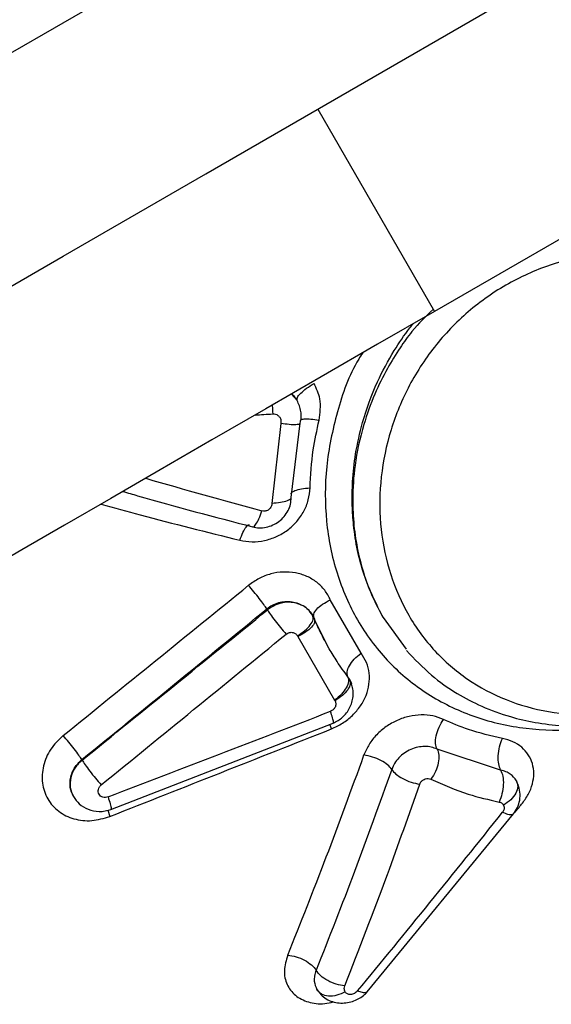
# Model space of a CAD drawing. Units: millimetres. Extents: x 12312 to 27558, y 30145 to 41092.
# Drawn here: x 18224 to 18259, y 34951 to 35014 of the extents above; entities that cross this region are included whole.
import ezdxf

# ---------------------------------------------------------------- set-up
doc = ezdxf.new("R2010")
doc.units = ezdxf.units.MM
doc.header["$LTSCALE"] = 200

msp = doc.modelspace()

# ---------------------------------------------------------------- linework, layer by layer
at = {"color": 7, "linetype": 'Continuous', "lineweight": 25}
for p, q in [((18286.212, 35015.544), (18251.129, 34995.289)), ((18243.629, 35008.279), (18251.129, 34995.289)), ((18242.297, 34989.563), (18242.307, 34989.661)), ((18241.257, 34988.1), (18240.681, 34982.958)), ((18241.926, 34983.328), (18242.503, 34988.102)), ((18246.412, 34973.333), (18244.435, 34976.759)), ((18240.391, 34976.113), (18240.351, 34976.183)), ((18243.394, 34975.582), (18243.302, 34975.766)), ((18247.829, 34975.62), (18249.319, 34973.588)), ((18244.365, 34973.62), (18243.431, 34975.445)), ((18242.349, 34974.41), (18244.711, 34970.318)), ((18245.671, 34971.663), (18245.561, 34971.828)), ((18245.815, 34971.267), (18245.671, 34971.663)), ((18245.671, 34971.663), (18245.788, 34971.389)), ((18230.34, 34963.308), (18244.62, 34968.85)), ((18255.382, 34965.831), (18251.3, 34967.171)), ((18228.483, 34966.47), (18228.466, 34966.499)), ((18256.48, 34964.898), (18256.395, 34965.144)), ((18246.812, 34951.596), (18256.202, 34963.01)), ((18243.568, 34951.735), (18243.853, 34951.393))]:
    msp.add_line(p, q, dxfattribs=at)
at = {"color": 1, "linetype": 'Continuous', "lineweight": 25}
for p, q in [((18242.297, 34989.563), (18241.939, 34989.983)), ((18244.502, 34968.472), (18244.408, 34968.787)), ((18230.147, 34963.254), (18230.27, 34962.854))]:
    msp.add_line(p, q, dxfattribs=at)
at = {"color": 7, "linetype": 'Continuous', "lineweight": 25, "flags": 128}
for points in [[(18211.686, 35004.848), (18220.777, 35010.097), (18229.939, 35015.387), (18239.163, 35020.712), (18248.438, 35026.067), (18257.753, 35031.445), (18267.098, 35036.84), (18276.463, 35042.247), (18285.838, 35047.66), (18295.211, 35053.071), (18304.571, 35058.476), (18313.91, 35063.867), (18323.216, 35069.24), (18332.478, 35074.588), (18341.687, 35079.904), (18350.832, 35085.184), (18359.902, 35090.421), (18368.888, 35095.609), (18377.779, 35100.742), (18386.566, 35105.815), (18395.238, 35110.822), (18403.786, 35115.757), (18412.201, 35120.615)], [(18218.186, 34993.59), (18227.277, 34998.838), (18236.439, 35004.128), (18245.663, 35009.454), (18254.938, 35014.808), (18264.253, 35020.187), (18273.598, 35025.582), (18282.963, 35030.989), (18292.338, 35036.401), (18301.71, 35041.813), (18311.072, 35047.217), (18320.41, 35052.609), (18329.716, 35057.982), (18338.978, 35063.329), (18348.187, 35068.646), (18357.332, 35073.926), (18366.402, 35079.162), (18375.388, 35084.35), (18384.279, 35089.484), (18393.066, 35094.557), (18401.738, 35099.564), (18410.286, 35104.499), (18418.701, 35109.357)], [(18251.129, 34995.289), (18247.469, 34993.176), (18243.843, 34991.082), (18240.284, 34989.028), (18236.825, 34987.031), (18233.498, 34985.11), (18230.333, 34983.282), (18227.36, 34981.566), (18224.606, 34979.976), (18222.096, 34978.527)]]:
    msp.add_lwpolyline(points, dxfattribs=at)
at = {"color": 1, "linetype": 'Continuous', "lineweight": 25}
for centre, major_axis, ratio, start_param, end_param in [((18258.982, 35024.072), (176.947, 16.227), 0.190194, 4.585191, 4.591652), ((18236.146, 35010.887), (103.193, -31.024), 0.243589, 4.750922, 4.823146), ((18264.909, 35027.493), (104.062, 142.621), 0.18548, 4.383062, 4.387184)]:
    msp.add_ellipse(centre, major_axis=major_axis, ratio=ratio, start_param=start_param, end_param=end_param, dxfattribs=at)
at = {"color": 7, "linetype": 'Continuous', "lineweight": 25}
for centre, major_axis, ratio, start_param, end_param in [((18194.011, 34986.561), (353.371, 283.942), 0.07782, 4.744011, 4.777855), ((18194.892, 34985.555), (352.69, 285.115), 0.079254, 4.74355, 4.777393), ((18208.091, 34996.204), (352.69, 285.115), 0.079254, 4.706138, 4.739929), ((18208.973, 34995.199), (352.01, 286.289), 0.080684, 4.705668, 4.739459), ((18208.973, 34995.199), (423.938, 161.705), 0.080684, 4.731576, 4.765366), ((18194.011, 34986.561), (422.586, 164.057), 0.07782, 4.768056, 4.8019), ((18232.534, 35008.802), (26.438, 102.289), 0.243951, 4.210583, 4.353124), ((18258.982, 35024.072), (102.527, 145.128), 0.190194, 4.328562, 4.416655)]:
    msp.add_ellipse(centre, major_axis=major_axis, ratio=ratio, start_param=start_param, end_param=end_param, dxfattribs=at)
for points, knots in [([(18270.182, 34971.905), (18269.253, 34971.424), (18267.386, 34970.458), (18264.383, 34969.617), (18261.366, 34969.272), (18258.431, 34969.493), (18255.673, 34970.268), (18253.193, 34971.591), (18251.071, 34973.425), (18249.394, 34975.707), (18248.223, 34978.355), (18247.607, 34981.252), (18247.576, 34984.285), (18248.127, 34987.318), (18249.256, 34990.234), (18250.923, 34992.902), (18253.086, 34995.211), (18255.656, 34997.059), (18258.546, 34998.363), (18261.623, 34999.082), (18264.771, 34999.19), (18267.857, 34998.713), (18270.763, 34997.672), (18273.371, 34996.131), (18275.574, 34994.146), (18277.283, 34991.814), (18278.418, 34989.215), (18278.951, 34986.466), (18278.852, 34983.655), (18278.152, 34980.883), (18276.873, 34978.229), (18275.072, 34975.79), (18272.839, 34973.606), (18271.068, 34972.472), (18270.182, 34971.905)], [0, 0, 0, 0, 0.030823, 0.06191, 0.092932, 0.124217, 0.15546, 0.186951, 0.218371, 0.249975, 0.281437, 0.313001, 0.344346, 0.375746, 0.406875, 0.438044, 0.46898, 0.500015, 0.530909, 0.56199, 0.593018, 0.624299, 0.655545, 0.687035, 0.718462, 0.750054, 0.781529, 0.813074, 0.844425, 0.875729, 0.906922, 0.938048, 0.969034, 1, 1, 1, 1]), ([(18249.335, 34973.507), (18249.851, 34972.96), (18250.834, 34971.918), (18252.498, 34970.765), (18254.2, 34969.873), (18255.888, 34969.257), (18257.629, 34968.858), (18259.71, 34968.609), (18262.36, 34968.654), (18265.591, 34969.272), (18268.833, 34970.473), (18271.763, 34972.147), (18274.159, 34974.036), (18276.062, 34976.02), (18277.624, 34978.162), (18278.905, 34980.603), (18279.799, 34983.449), (18280.095, 34986.591), (18279.666, 34989.936), (18278.662, 34992.034), (18278.151, 34993.101)], [0, 0, 0, 0, 0.048407, 0.092059, 0.130204, 0.172109, 0.206766, 0.24343, 0.303042, 0.368345, 0.438215, 0.503307, 0.562408, 0.614991, 0.665265, 0.72171, 0.784533, 0.853326, 0.925352, 1, 1, 1, 1]), ([(18243.716, 34988.303), (18243.778, 34988.767), (18243.889, 34989.594), (18243.543, 34990.339), (18243.391, 34990.667)], [0, 0, 0, 0, 0.560002, 1, 1, 1, 1]), ([(18242.506, 34988.108), (18242.529, 34988.233), (18242.575, 34988.481), (18242.552, 34988.861), (18242.465, 34989.228), (18242.353, 34989.45), (18242.297, 34989.561)], [0, 0, 0, 0, 0.252364, 0.503273, 0.75207, 1, 1, 1, 1]), ([(18240.734, 34988.708), (18240.793, 34988.706), (18240.91, 34988.702), (18241.069, 34988.62), (18241.197, 34988.489), (18241.278, 34988.306), (18241.264, 34988.168), (18241.257, 34988.1)], [0, 0, 0, 0, 0.185194, 0.371724, 0.559152, 0.780135, 1, 1, 1, 1]), ([(18243.131, 34983.949), (18243.175, 34984.764), (18243.254, 34986.22), (18243.575, 34987.666), (18243.716, 34988.303)], [0, 0, 0, 0, 0.559414, 1, 1, 1, 1]), ([(18231.1, 34983.725), (18231.415, 34983.633), (18234.207, 34982.822), (18236.978, 34982.095), (18239.436, 34981.45)], [0, 0, 0, 0, 0.113149, 1, 1, 1, 1]), ([(18238.624, 34980.593), (18238.883, 34980.548), (18239.402, 34980.457), (18240.21, 34980.549), (18240.986, 34980.802), (18241.695, 34981.22), (18242.296, 34981.776), (18242.754, 34982.439), (18243.059, 34983.177), (18243.107, 34983.692), (18243.131, 34983.949)], [0, 0, 0, 0, 0.1246021, 0.2496236, 0.3750581, 0.5006938, 0.6261486, 0.751366, 0.8758437, 1, 1, 1, 1]), ([(18239.433, 34981.45), (18239.575, 34981.423), (18239.86, 34981.368), (18240.311, 34981.414), (18240.746, 34981.555), (18241.145, 34981.792), (18241.48, 34982.109), (18241.732, 34982.485), (18241.894, 34982.9), (18241.916, 34983.186), (18241.926, 34983.328)], [0, 0, 0, 0, 0.124254, 0.249128, 0.374795, 0.500727, 0.6265, 0.751885, 0.876548, 1, 1, 1, 1]), ([(18240.681, 34982.958), (18240.675, 34982.902), (18240.663, 34982.79), (18240.573, 34982.637), (18240.432, 34982.516), (18240.242, 34982.446), (18240.108, 34982.465), (18240.041, 34982.475)], [0, 0, 0, 0, 0.187737, 0.374683, 0.560973, 0.779866, 1, 1, 1, 1]), ([(18244.435, 34976.759), (18244.326, 34976.973), (18244.107, 34977.402), (18243.577, 34977.917), (18242.933, 34978.3), (18242.195, 34978.524), (18241.405, 34978.578), (18240.609, 34978.454), (18239.84, 34978.169), (18239.398, 34977.853), (18239.177, 34977.695)], [0, 0, 0, 0, 0.123742, 0.24754, 0.371737, 0.496577, 0.621863, 0.747768, 0.873736, 1, 1, 1, 1]), ([(18240.351, 34976.183), (18240.294, 34976.269), (18240.18, 34976.443), (18239.879, 34976.841), (18239.528, 34977.283), (18239.294, 34977.558), (18239.177, 34977.695)], [0, 0, 0, 0, 0.250034, 0.500046, 0.750038, 1, 1, 1, 1]), ([(18243.394, 34975.582), (18243.371, 34975.665), (18243.327, 34975.831), (18243.536, 34976.16), (18243.912, 34976.493), (18244.261, 34976.67), (18244.435, 34976.759)], [0, 0, 0, 0, 0.250017, 0.499986, 0.749958, 1, 1, 1, 1]), ([(18240.351, 34976.183), (18240.468, 34976.268), (18240.704, 34976.44), (18241.107, 34976.595), (18241.536, 34976.672), (18241.968, 34976.657), (18242.388, 34976.549), (18242.769, 34976.354), (18243.086, 34976.09), (18243.234, 34975.868), (18243.302, 34975.766)], [0, 0, 0, 0, 0.1242069, 0.2496448, 0.367335, 0.4996889, 0.6248341, 0.7499622, 0.8853732, 1, 1, 1, 1]), ([(18243.302, 34975.766), (18243.203, 34975.906), (18243.011, 34976.176), (18242.593, 34976.442), (18242.149, 34976.586), (18241.59, 34976.627), (18240.961, 34976.5), (18240.567, 34976.232), (18240.391, 34976.113)], [0, 0, 0, 0, 0.1648388, 0.3184068, 0.4606531, 0.5915579, 0.8182175, 1, 1, 1, 1]), ([(18240.391, 34976.113), (18240.449, 34976.023), (18240.564, 34975.843), (18240.874, 34975.43), (18241.234, 34974.974), (18241.472, 34974.696), (18241.591, 34974.556)], [0, 0, 0, 0, 0.250035, 0.500057, 0.749932, 1, 1, 1, 1]), ([(18242.326, 34974.457), (18242.491, 34974.563), (18242.822, 34974.777), (18243.176, 34975.154), (18243.37, 34975.512), (18243.325, 34975.681), (18243.302, 34975.766)], [0, 0, 0, 0, 0.250067, 0.499984, 0.74993, 1, 1, 1, 1]), ([(18243.394, 34975.582), (18243.415, 34975.499), (18243.459, 34975.334), (18243.25, 34975.007), (18242.872, 34974.676), (18242.524, 34974.498), (18242.349, 34974.41)], [0, 0, 0, 0, 0.250037, 0.499974, 0.749957, 1, 1, 1, 1]), ([(18244.365, 34973.62), (18244.168, 34973.976), (18243.817, 34974.611), (18243.523, 34975.285), (18243.394, 34975.582)], [0, 0, 0, 0, 0.5599707, 1, 1, 1, 1]), ([(18241.591, 34974.556), (18241.661, 34974.6), (18241.802, 34974.686), (18242.034, 34974.68), (18242.219, 34974.598), (18242.29, 34974.504), (18242.326, 34974.457)], [0, 0, 0, 0, 0.277353, 0.556403, 0.777693, 1, 1, 1, 1]), ([(18242.326, 34974.457), (18242.331, 34974.448), (18242.339, 34974.433), (18242.346, 34974.417), (18242.349, 34974.41)], [0, 0, 0, 0, 0.559419, 1, 1, 1, 1]), ([(18245.561, 34971.828), (18245.323, 34972.151), (18244.899, 34972.726), (18244.528, 34973.347), (18244.365, 34973.62)], [0, 0, 0, 0, 0.56003, 1, 1, 1, 1]), ([(18244.502, 34968.472), (18244.749, 34968.586), (18245.241, 34968.814), (18245.876, 34969.328), (18246.393, 34969.936), (18246.757, 34970.619), (18246.951, 34971.34), (18246.959, 34972.059), (18246.794, 34972.748), (18246.54, 34973.138), (18246.412, 34973.333)], [0, 0, 0, 0, 0.126099, 0.2520999, 0.3778357, 0.5032093, 0.6279815, 0.752341, 0.8761438, 1, 1, 1, 1]), ([(18245.561, 34971.828), (18245.531, 34971.924), (18245.473, 34972.116), (18245.633, 34972.527), (18245.951, 34972.961), (18246.259, 34973.209), (18246.412, 34973.333)], [0, 0, 0, 0, 0.250033, 0.500015, 0.749992, 1, 1, 1, 1]), ([(18245.561, 34971.828), (18245.59, 34971.732), (18245.65, 34971.539), (18245.49, 34971.126), (18245.173, 34970.691), (18244.865, 34970.442), (18244.711, 34970.318)], [0, 0, 0, 0, 0.250027, 0.499997, 0.74993, 1, 1, 1, 1]), ([(18244.62, 34968.85), (18244.83, 34968.96), (18245.256, 34969.184), (18245.723, 34969.808), (18245.908, 34970.427), (18245.913, 34970.939), (18245.852, 34971.186), (18245.821, 34971.309)], [0, 0, 0, 0, 0.239515, 0.487364, 0.741568, 0.870559, 1, 1, 1, 1]), ([(18245.671, 34971.663), (18245.7, 34971.568), (18245.757, 34971.379), (18245.578, 34970.995), (18245.234, 34970.6), (18244.904, 34970.384), (18244.74, 34970.276)], [0, 0, 0, 0, 0.250027, 0.499982, 0.749901, 1, 1, 1, 1]), ([(18244.74, 34970.276), (18244.766, 34970.208), (18244.818, 34970.071), (18244.754, 34969.857), (18244.623, 34969.692), (18244.507, 34969.633), (18244.45, 34969.604)], [0, 0, 0, 0, 0.2816392, 0.5620442, 0.7813809, 1, 1, 1, 1]), ([(18244.711, 34970.318), (18244.717, 34970.311), (18244.727, 34970.297), (18244.736, 34970.282), (18244.74, 34970.276)], [0, 0, 0, 0, 0.559729, 1, 1, 1, 1]), ([(18251.708, 34969.082), (18251.486, 34969.167), (18251.043, 34969.339), (18250.281, 34969.397), (18249.499, 34969.303), (18248.728, 34969.046), (18248.014, 34968.643), (18247.399, 34968.114), (18246.899, 34967.492), (18246.699, 34967.031), (18246.599, 34966.801)], [0, 0, 0, 0, 0.1239991, 0.24851, 0.3735235, 0.4990606, 0.6246495, 0.7502311, 0.8752533, 1, 1, 1, 1]), ([(18251.3, 34967.171), (18251.258, 34967.285), (18251.172, 34967.514), (18251.225, 34968.029), (18251.401, 34968.587), (18251.605, 34968.917), (18251.708, 34969.082)], [0, 0, 0, 0, 0.25005, 0.500008, 0.749942, 1, 1, 1, 1]), ([(18255.496, 34967.861), (18254.76, 34968.027), (18253.446, 34968.324), (18252.238, 34968.851), (18251.708, 34969.082)], [0, 0, 0, 0, 0.560482, 1, 1, 1, 1]), ([(18227.269, 34968.052), (18226.978, 34967.771), (18226.399, 34967.208), (18225.941, 34966.107), (18225.871, 34964.979), (18226.219, 34963.942), (18226.938, 34963.129), (18227.937, 34962.643), (18229.107, 34962.51), (18229.882, 34962.739), (18230.27, 34962.854)], [0, 0, 0, 0, 0.125631, 0.250958, 0.375598, 0.499772, 0.623857, 0.748442, 0.873861, 1, 1, 1, 1]), ([(18228.466, 34966.499), (18228.408, 34966.589), (18228.293, 34966.768), (18227.985, 34967.181), (18227.625, 34967.635), (18227.387, 34967.913), (18227.269, 34968.052)], [0, 0, 0, 0, 0.250024, 0.500048, 0.749926, 1, 1, 1, 1]), ([(18251.3, 34967.171), (18251.178, 34967.219), (18250.93, 34967.318), (18250.501, 34967.36), (18250.052, 34967.313), (18249.605, 34967.17), (18249.189, 34966.937), (18248.834, 34966.63), (18248.55, 34966.271), (18248.438, 34966.007), (18248.383, 34965.876)], [0, 0, 0, 0, 0.120753, 0.244175, 0.369847, 0.496582, 0.623834, 0.750713, 0.876568, 1, 1, 1, 1]), ([(18255.382, 34965.831), (18255.332, 34965.954), (18255.232, 34966.198), (18255.214, 34966.746), (18255.296, 34967.337), (18255.429, 34967.686), (18255.496, 34967.861)], [0, 0, 0, 0, 0.2500358, 0.5000411, 0.7499356, 1, 1, 1, 1]), ([(18256.728, 34963.636), (18256.882, 34963.844), (18257.189, 34964.26), (18257.447, 34964.938), (18257.541, 34965.612), (18257.45, 34966.252), (18257.187, 34966.83), (18256.758, 34967.309), (18256.192, 34967.678), (18255.728, 34967.8), (18255.496, 34967.861)], [0, 0, 0, 0, 0.126042, 0.251588, 0.376227, 0.501005, 0.625286, 0.750058, 0.874676, 1, 1, 1, 1]), ([(18248.383, 34965.876), (18248.306, 34965.974), (18248.153, 34966.17), (18247.699, 34966.455), (18247.153, 34966.689), (18246.784, 34966.763), (18246.599, 34966.801)], [0, 0, 0, 0, 0.250068, 0.500081, 0.749967, 1, 1, 1, 1]), ([(18251.3, 34967.171), (18251.346, 34967.054), (18251.436, 34966.821), (18251.389, 34966.299), (18251.214, 34965.736), (18251.008, 34965.405), (18250.905, 34965.24)], [0, 0, 0, 0, 0.250081, 0.500002, 0.749998, 1, 1, 1, 1]), ([(18227.926, 34964.129), (18227.843, 34964.321), (18227.676, 34964.704), (18227.713, 34965.298), (18227.861, 34965.72), (18228.077, 34966.12), (18228.3, 34966.337), (18228.466, 34966.499)], [0, 0, 0, 0, 0.249947, 0.500084, 0.666492, 0.750885, 1, 1, 1, 1]), ([(18228.483, 34966.47), (18228.316, 34966.308), (18227.982, 34965.985), (18227.726, 34965.356), (18227.677, 34964.702), (18227.843, 34964.32), (18227.926, 34964.129)], [0, 0, 0, 0, 0.250024, 0.500018, 0.750019, 1, 1, 1, 1]), ([(18228.483, 34966.47), (18228.541, 34966.377), (18228.658, 34966.191), (18228.975, 34965.763), (18229.344, 34965.295), (18229.585, 34965.014), (18229.705, 34964.874)], [0, 0, 0, 0, 0.250045, 0.500027, 0.749973, 1, 1, 1, 1]), ([(18248.383, 34965.876), (18247.593, 34963.673), (18246.012, 34959.265), (18244.352, 34955.07), (18243.522, 34952.972)], [0, 0, 0, 0, 0.499872, 1, 1, 1, 1]), ([(18248.383, 34965.876), (18248.46, 34965.774), (18248.613, 34965.569), (18249.072, 34965.273), (18249.625, 34965.033), (18249.997, 34964.96), (18250.183, 34964.923)], [0, 0, 0, 0, 0.250086, 0.499994, 0.749946, 1, 1, 1, 1]), ([(18255.382, 34965.831), (18255.436, 34965.707), (18255.544, 34965.457), (18255.568, 34964.901), (18255.489, 34964.301), (18255.352, 34963.951), (18255.284, 34963.776)], [0, 0, 0, 0, 0.250035, 0.500004, 0.749942, 1, 1, 1, 1]), ([(18256.395, 34965.144), (18256.278, 34965.298), (18256.1, 34965.533), (18255.724, 34965.741), (18255.498, 34965.801), (18255.382, 34965.831)], [0, 0, 0, 0, 0.4796135, 0.7337768, 1, 1, 1, 1]), ([(18230.151, 34964.102), (18230.095, 34964.087), (18229.983, 34964.056), (18229.813, 34964.079), (18229.667, 34964.154), (18229.562, 34964.275), (18229.51, 34964.427), (18229.517, 34964.591), (18229.58, 34964.751), (18229.664, 34964.833), (18229.705, 34964.874)], [0, 0, 0, 0, 0.1235316, 0.2481696, 0.3736741, 0.4995057, 0.6254451, 0.7510432, 0.8758164, 1, 1, 1, 1]), ([(18245.365, 34951.974), (18246.286, 34954.332), (18247.932, 34958.544), (18249.495, 34962.974), (18250.183, 34964.923)], [0, 0, 0, 0, 0.560013, 1, 1, 1, 1]), ([(18250.183, 34964.923), (18250.205, 34964.972), (18250.25, 34965.069), (18250.378, 34965.188), (18250.542, 34965.27), (18250.734, 34965.299), (18250.848, 34965.259), (18250.905, 34965.24)], [0, 0, 0, 0, 0.1867648, 0.3731705, 0.5591541, 0.7788265, 1, 1, 1, 1]), ([(18250.905, 34965.24), (18251.69, 34964.894), (18253.091, 34964.277), (18254.614, 34963.929), (18255.284, 34963.776)], [0, 0, 0, 0, 0.5604, 1, 1, 1, 1]), ([(18256.395, 34965.144), (18256.437, 34965.026), (18256.521, 34964.789), (18256.377, 34964.345), (18256.057, 34963.908), (18255.731, 34963.687), (18255.568, 34963.576)], [0, 0, 0, 0, 0.250053, 0.499996, 0.749966, 1, 1, 1, 1]), ([(18256.202, 34963.01), (18256.293, 34963.143), (18256.48, 34963.414), (18256.625, 34963.903), (18256.654, 34964.427), (18256.55, 34964.76), (18256.497, 34964.929)], [0, 0, 0, 0, 0.235311, 0.4819373, 0.738023, 1, 1, 1, 1]), ([(18227.926, 34964.13), (18228.043, 34963.965), (18228.29, 34963.618), (18228.87, 34963.27), (18229.459, 34963.156), (18229.964, 34963.189), (18230.213, 34963.268), (18230.34, 34963.308)], [0, 0, 0, 0, 0.217344, 0.457625, 0.718944, 0.857293, 1, 1, 1, 1]), ([(18255.284, 34963.776), (18255.351, 34963.753), (18255.472, 34963.712), (18255.538, 34963.618), (18255.568, 34963.576)], [0, 0, 0, 0, 0.557392, 1, 1, 1, 1]), ([(18255.568, 34963.576), (18255.584, 34963.538), (18255.618, 34963.461), (18255.614, 34963.3), (18255.547, 34963.189), (18255.506, 34963.122)], [0, 0, 0, 0, 0.2813581, 0.5629407, 1, 1, 1, 1]), ([(18241.694, 34953.945), (18241.875, 34953.918), (18242.236, 34953.864), (18242.789, 34953.629), (18243.262, 34953.318), (18243.435, 34953.087), (18243.522, 34952.972)], [0, 0, 0, 0, 0.25007, 0.499885, 0.749957, 1, 1, 1, 1]), ([(18243.522, 34952.972), (18243.482, 34952.848), (18243.405, 34952.611), (18243.387, 34952.175), (18243.497, 34951.908), (18243.568, 34951.735)], [0, 0, 0, 0, 0.277983, 0.53351, 1, 1, 1, 1]), ([(18245.365, 34951.974), (18245.183, 34952), (18244.819, 34952.051), (18244.261, 34952.292), (18243.783, 34952.613), (18243.609, 34952.852), (18243.522, 34952.972)], [0, 0, 0, 0, 0.250039, 0.499947, 0.749946, 1, 1, 1, 1]), ([(18245.389, 34951.582), (18245.211, 34951.497), (18244.855, 34951.328), (18244.305, 34951.289), (18243.832, 34951.414), (18243.656, 34951.628), (18243.568, 34951.735)], [0, 0, 0, 0, 0.25007, 0.499968, 0.749913, 1, 1, 1, 1]), ([(18243.828, 34951.405), (18243.938, 34951.31), (18244.156, 34951.12), (18244.562, 34950.945), (18244.994, 34950.858), (18245.434, 34950.866), (18245.855, 34950.957), (18246.236, 34951.12), (18246.566, 34951.335), (18246.731, 34951.51), (18246.812, 34951.596)], [0, 0, 0, 0, 0.133628, 0.266063, 0.396388, 0.524428, 0.649006, 0.770361, 0.887245, 1, 1, 1, 1]), ([(18245.389, 34951.582), (18245.36, 34951.649), (18245.309, 34951.768), (18245.348, 34951.911), (18245.365, 34951.974)], [0, 0, 0, 0, 0.561606, 1, 1, 1, 1]), ([(18246.183, 34951.645), (18246.154, 34951.614), (18246.098, 34951.554), (18245.987, 34951.483), (18245.867, 34951.435), (18245.706, 34951.407), (18245.513, 34951.437), (18245.43, 34951.533), (18245.389, 34951.582)], [0, 0, 0, 0, 0.124861, 0.24929, 0.374039, 0.499234, 0.749045, 1, 1, 1, 1])]:
    msp.add_open_spline(points, degree=3, knots=knots, dxfattribs=at)
at = {"color": 1, "linetype": 'Continuous', "lineweight": 25}
for points, knots in [([(18251.058, 34995.438), (18250.58, 34994.974), (18249.79, 34994.207), (18248.859, 34992.884), (18248.036, 34991.555), (18247.23, 34989.91), (18246.477, 34987.831), (18245.989, 34985.554), (18245.837, 34983.375), (18245.927, 34981.532), (18246.177, 34979.899), (18246.59, 34978.356), (18247.13, 34976.922), (18247.599, 34976.049), (18247.829, 34975.62)], [0, 0, 0, 0, 0.088282, 0.145744, 0.215541, 0.297686, 0.392164, 0.515178, 0.61646, 0.696007, 0.775579, 0.852759, 0.927563, 1, 1, 1, 1]), ([(18247.829, 34975.62), (18247.384, 34976.516), (18246.467, 34978.359), (18245.967, 34980.88), (18245.825, 34982.91), (18245.847, 34984.435), (18246.042, 34986.218), (18246.52, 34988.379), (18247.339, 34990.623), (18248.426, 34992.635), (18249.245, 34993.867), (18249.7, 34994.416), (18249.778, 34994.509)], [0, 0, 0, 0, 0.1588058, 0.326678, 0.3898818, 0.4655798, 0.5537776, 0.6544731, 0.7886803, 0.898104, 0.982736, 1, 1, 1, 1]), ([(18246.514, 34992.624), (18246.427, 34992.491), (18245.666, 34991.327), (18244.822, 34988.841), (18244.08, 34985.325), (18244.083, 34981.796), (18244.754, 34978.442), (18246.084, 34975.401), (18248.011, 34972.796), (18250.467, 34970.736), (18253.35, 34969.276), (18256.563, 34968.457), (18259.992, 34968.323), (18262.67, 34968.579), (18264.14, 34969.049), (18264.443, 34969.146)], [0, 0, 0, 0, 0.011424, 0.099874, 0.187736, 0.275357, 0.362675, 0.44981, 0.53671, 0.624305, 0.711828, 0.799998, 0.888138, 0.976975, 1, 1, 1, 1]), ([(18242.307, 34989.661), (18242.306, 34989.69), (18242.302, 34989.78), (18242.512, 34990.028), (18242.889, 34990.356), (18243.224, 34990.563), (18243.391, 34990.667)], [0, 0, 0, 0, 0.139939, 0.426596, 0.713267, 1, 1, 1, 1]), ([(18241.964, 34989.998), (18242.043, 34989.912), (18242.167, 34989.776), (18242.262, 34989.62), (18242.297, 34989.563)], [0, 0, 0, 0, 0.635549, 1, 1, 1, 1]), ([(18240.695, 34989.265), (18240.696, 34989.25), (18240.716, 34989.072), (18240.725, 34988.882), (18240.734, 34988.708)], [0, 0, 0, 0, 0.079241, 1, 1, 1, 1]), ([(18242.515, 34988.275), (18242.516, 34988.289), (18242.518, 34988.346), (18242.745, 34988.389), (18243.159, 34988.392), (18243.53, 34988.333), (18243.716, 34988.303)], [0, 0, 0, 0, 0.0903883, 0.3935481, 0.6967791, 1, 1, 1, 1]), ([(18242.48, 34988.114), (18242.48, 34988.098), (18242.48, 34988.04), (18242.245, 34988.001), (18241.821, 34988.007), (18241.445, 34988.069), (18241.257, 34988.1)], [0, 0, 0, 0, 0.116482, 0.41099, 0.705434, 1, 1, 1, 1]), ([(18241.923, 34983.564), (18241.923, 34983.583), (18241.919, 34983.66), (18242.144, 34983.782), (18242.562, 34983.906), (18242.942, 34983.935), (18243.131, 34983.949)], [0, 0, 0, 0, 0.092796, 0.395143, 0.697546, 1, 1, 1, 1]), ([(18241.902, 34983.33), (18241.903, 34983.311), (18241.907, 34983.236), (18241.678, 34983.117), (18241.254, 34982.999), (18240.872, 34982.972), (18240.681, 34982.958)], [0, 0, 0, 0, 0.099253, 0.399495, 0.699691, 1, 1, 1, 1]), ([(18229.699, 34982.916), (18230.539, 34982.683), (18233.528, 34981.854), (18236.493, 34981.121), (18238.624, 34980.593)], [0, 0, 0, 0, 0.280993, 1, 1, 1, 1]), ([(18239.441, 34981.47), (18239.451, 34981.463), (18239.501, 34981.43), (18239.648, 34981.594), (18239.852, 34981.943), (18239.978, 34982.298), (18240.041, 34982.475)], [0, 0, 0, 0, 0.070602, 0.380432, 0.690125, 1, 1, 1, 1]), ([(18238.624, 34980.593), (18238.687, 34980.767), (18238.814, 34981.115), (18239.022, 34981.453), (18239.171, 34981.61), (18239.224, 34981.576), (18239.233, 34981.571)], [0, 0, 0, 0, 0.3121082, 0.6241471, 0.9361854, 1, 1, 1, 1]), ([(18244.614, 34968.865), (18244.625, 34968.875), (18244.649, 34968.896), (18244.592, 34969.16), (18244.497, 34969.456), (18244.45, 34969.604)], [0, 0, 0, 0, 0.290007, 0.645009, 1, 1, 1, 1]), ([(18230.151, 34964.102), (18230.201, 34963.948), (18230.301, 34963.639), (18230.366, 34963.358), (18230.344, 34963.334), (18230.334, 34963.322)], [0, 0, 0, 0, 0.352121, 0.704104, 1, 1, 1, 1]), ([(18256.19, 34963.02), (18256.165, 34962.992), (18256.108, 34962.927), (18255.867, 34962.958), (18255.626, 34963.067), (18255.506, 34963.122)], [0, 0, 0, 0, 0.277476, 0.638732, 1, 1, 1, 1]), ([(18241.694, 34953.945), (18241.596, 34953.611), (18241.4, 34952.942), (18241.603, 34952.03), (18242.141, 34951.316), (18242.992, 34950.894), (18243.873, 34950.759), (18244.446, 34950.9), (18244.634, 34950.946)], [0, 0, 0, 0, 0.181865, 0.36348, 0.545222, 0.727444, 0.910602, 1, 1, 1, 1]), ([(18246.799, 34951.607), (18246.778, 34951.58), (18246.726, 34951.511), (18246.512, 34951.516), (18246.293, 34951.602), (18246.183, 34951.645)], [0, 0, 0, 0, 0.249516, 0.624707, 1, 1, 1, 1])]:
    msp.add_open_spline(points, degree=3, knots=knots, dxfattribs=at)

doc.saveas('drawing.dxf')
